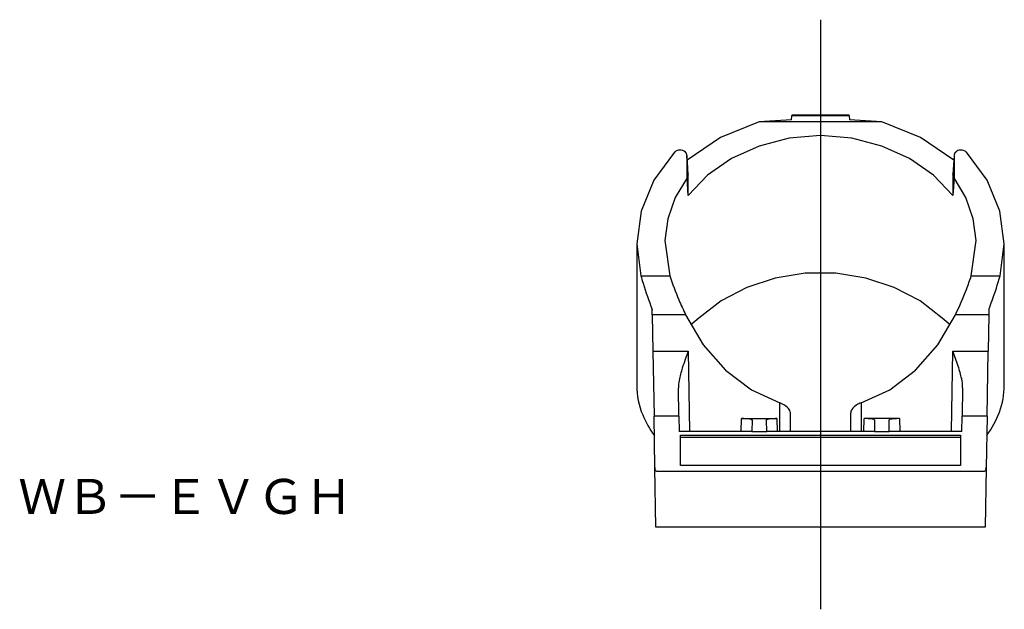
# Model space of a CAD drawing. Extents: x -374 to -224, y -21 to 215.
# Drawn here: x -364 to -224, y -21 to 63 of the extents above; entities that cross this region are included whole.
import ezdxf

# ---------------------------------------------------------------- set-up
doc = ezdxf.new("R2010")
doc.units = 0
doc.linetypes.add('CENTER', pattern=[0])
doc.layers.get('0').update_dxf_attribs({"linetype": 'CONTINUOUS'})

# ---------------------------------------------------------------- blocks, each defined once
blk = doc.blocks.new('D_FRAME_VIEW_770')
at = {"color": 7, "linetype": 'CONTINUOUS'}
for p, q in [((-254.16, 48.77), (-254.14, 49.35)), ((-254.13, 49.42), (-254.14, 49.35)), ((-245.95, 49.42), (-254.13, 49.42)), ((-245.94, 49.35), (-245.95, 49.42)), ((-245.94, 49.35), (-245.92, 48.77)), ((-254.16, 48.77), (-258.79, 48.48)), ((-241.29, 48.48), (-258.79, 48.48)), ((-241.29, 48.48), (-245.92, 48.77)), ((-269.1, 43.63), (-269.11, 43.67)), ((-268.95, 40.97), (-269.11, 43.67)), ((-269.1, 40.47), (-269.1, 43.63)), ((-230.97, 43.67), (-231.13, 40.97)), ((-230.97, 43.67), (-230.97, 43.63)), ((-230.97, 43.63), (-230.97, 40.47)), ((-268.95, 40.97), (-268.95, 40.93)), ((-268.95, 37.95), (-268.95, 40.93)), ((-231.13, 40.93), (-231.13, 40.97)), ((-231.13, 40.93), (-231.13, 37.95)), ((-268.95, 37.95), (-269.1, 40.47)), ((-230.97, 40.47), (-231.13, 37.95)), ((-276.29, 31.08), (-275.68, 26.48)), ((-276.29, 31.08), (-276.29, 10.85)), ((-272.28, 31.53), (-271.57, 26.48)), ((-228.51, 26.48), (-227.8, 31.53)), ((-224.4, 26.48), (-223.79, 31.08)), ((-223.79, 10.85), (-223.79, 31.08)), ((-274.07, 20.92), (-274.08, 21.7)), ((-226, 21.7), (-226.01, 20.92)), ((-274.07, 20.92), (-273.98, 15.74)), ((-226.01, 20.92), (-226.1, 15.74)), ((-273.98, 15.74), (-273.82, 6.43)), ((-226.26, 6.43), (-226.1, 15.74)), ((-270.26, 6.43), (-270.33, 10.5)), ((-229.74, 10.5), (-229.82, 6.43)), ((-273.69, -0.91), (-273.82, 6.43)), ((-270.26, 6.43), (-270.23, 4.23)), ((-261.32, 6.09), (-256.26, 6.09)), ((-259.82, 5.88), (-259.85, 4.23)), ((-257.73, 4.23), (-257.75, 5.88)), ((-254.33, 4.23), (-254.34, 6.83)), ((-245.74, 6.83), (-245.74, 4.23)), ((-238.76, 6.09), (-243.82, 6.09)), ((-242.32, 5.88), (-242.35, 4.23)), ((-240.23, 4.23), (-240.25, 5.88)), ((-229.85, 4.23), (-229.82, 6.43)), ((-226.26, 6.43), (-226.39, -0.91)), ((-259.85, 4.23), (-270.23, 4.23)), ((-259.85, 4.23), (-257.73, 4.23)), ((-242.35, 4.23), (-257.73, 4.23)), ((-242.35, 4.23), (-240.23, 4.23)), ((-229.85, 4.23), (-240.23, 4.23)), ((-270.04, -0.59), (-270.04, 3.74)), ((-270.04, 3.74), (-230.04, 3.74)), ((-270.04, 3.44), (-230.04, 3.44)), ((-230.04, 3.74), (-230.04, -0.59)), ((-273.69, -0.91), (-273.69, -0.92)), ((-273.54, -9.42), (-273.69, -0.92)), ((-230.04, -0.59), (-270.04, -0.59)), ((-226.39, -0.92), (-226.54, -9.42)), ((-226.39, -0.92), (-226.39, -0.91)), ((-273.47, -1.42), (-226.61, -1.42)), ((-226.54, -9.42), (-273.54, -9.42))]:
    blk.add_line(p, q, dxfattribs=at)
at = {"color": 9, "linetype": 'CONTINUOUS'}
for p, q in [((-245.94, 49.35), (-254.14, 49.35)), ((-268.95, 40.93), (-269.1, 43.63)), ((-230.97, 43.63), (-231.13, 40.93)), ((-275.68, 26.48), (-271.57, 26.48)), ((-228.51, 26.48), (-224.4, 26.48)), ((-269.3, 20.92), (-274.07, 20.92)), ((-226.01, 20.92), (-230.78, 20.92)), ((-273.98, 15.74), (-268.93, 15.74)), ((-268.93, 15.74), (-268.73, 4.23)), ((-231.35, 4.23), (-231.15, 15.74)), ((-231.15, 15.74), (-226.1, 15.74)), ((-255.83, 4.23), (-255.84, 8.33)), ((-244.24, 8.33), (-244.24, 4.23)), ((-270.26, 6.43), (-273.82, 6.43)), ((-261.35, 4.23), (-261.32, 6.09)), ((-256.26, 6.09), (-256.23, 4.23)), ((-243.85, 4.23), (-243.82, 6.09)), ((-238.76, 6.09), (-238.73, 4.23)), ((-226.26, 6.43), (-229.82, 6.43))]:
    blk.add_line(p, q, dxfattribs=at)
at = {"color": 7, "linetype": 'CONTINUOUS'}
for points in [[(-258.79, 48.48), (-264.32, 46.25), (-269.07, 43.02)], [(-231.01, 43.02), (-235.76, 46.25), (-241.29, 48.48)], [(-231.13, 37.95), (-233.9, 40.85), (-237.32, 43.25), (-241.26, 45.03), (-245.56, 46.13), (-250.04, 46.51), (-254.52, 46.13), (-258.82, 45.03), (-262.76, 43.25), (-266.18, 40.85), (-268.95, 37.95)], [(-270.9, 44.13), (-273.85, 40.14), (-275.67, 35.72), (-276.29, 31.08)], [(-270.86, 44.17), (-270.86, 44.17), (-270.86, 44.17), (-270.86, 44.17), (-270.87, 44.16), (-270.87, 44.16), (-270.87, 44.16), (-270.87, 44.16), (-270.88, 44.15), (-270.88, 44.15), (-270.88, 44.15), (-270.88, 44.15), (-270.88, 44.15), (-270.89, 44.14), (-270.89, 44.14), (-270.89, 44.14), (-270.89, 44.14), (-270.9, 44.13), (-270.9, 44.13), (-270.9, 44.13)], [(-269.11, 43.67), (-269.11, 43.67), (-269.11, 43.68), (-269.11, 43.68), (-269.11, 43.68), (-269.11, 43.68), (-269.11, 43.69), (-269.11, 43.69), (-269.11, 43.69), (-269.11, 43.7), (-269.11, 43.7), (-269.11, 43.7), (-269.11, 43.7), (-269.11, 43.71), (-269.11, 43.71), (-269.11, 43.71), (-269.11, 43.72), (-269.11, 43.72), (-269.11, 43.72), (-269.11, 43.72), (-269.11, 43.73), (-269.11, 43.73), (-269.11, 43.73), (-269.11, 43.74), (-269.11, 43.74), (-269.11, 43.74), (-269.11, 43.74), (-269.11, 43.75), (-269.11, 43.75), (-269.11, 43.75), (-269.12, 43.75), (-269.12, 43.76), (-269.12, 43.76), (-269.12, 43.76), (-269.12, 43.77), (-269.12, 43.77), (-269.12, 43.77), (-269.12, 43.77), (-269.12, 43.78), (-269.12, 43.78), (-269.12, 43.78), (-269.12, 43.79), (-269.12, 43.79), (-269.12, 43.79), (-269.12, 43.79), (-269.12, 43.8), (-269.13, 43.8), (-269.13, 43.8), (-269.13, 43.81), (-269.13, 43.81), (-269.13, 43.81), (-269.13, 43.81), (-269.13, 43.82), (-269.13, 43.82), (-269.13, 43.82), (-269.13, 43.82), (-269.13, 43.83), (-269.13, 43.83), (-269.13, 43.83), (-269.14, 43.84), (-269.14, 43.84), (-269.14, 43.84), (-269.14, 43.84), (-269.14, 43.85), (-269.14, 43.85), (-269.14, 43.85), (-269.14, 43.86), (-269.14, 43.86), (-269.14, 43.86), (-269.14, 43.86), (-269.15, 43.87), (-269.15, 43.87), (-269.15, 43.87), (-269.15, 43.87), (-269.15, 43.88), (-269.15, 43.88), (-269.15, 43.88), (-269.15, 43.88), (-269.15, 43.89), (-269.15, 43.89), (-269.16, 43.89), (-269.16, 43.9), (-269.16, 43.9), (-269.16, 43.9), (-269.16, 43.9), (-269.16, 43.91), (-269.16, 43.91), (-269.16, 43.91), (-269.16, 43.91), (-269.17, 43.92), (-269.17, 43.92), (-269.17, 43.92), (-269.17, 43.92), (-269.17, 43.93), (-269.17, 43.93), (-269.17, 43.93), (-269.17, 43.94), (-269.18, 43.94), (-269.18, 43.94), (-269.18, 43.94), (-269.18, 43.95), (-269.18, 43.95), (-269.18, 43.95), (-269.18, 43.95), (-269.19, 43.96), (-269.19, 43.96), (-269.19, 43.96), (-269.19, 43.96), (-269.19, 43.97), (-269.19, 43.97), (-269.19, 43.97), (-269.19, 43.97), (-269.2, 43.98), (-269.2, 43.98), (-269.2, 43.98), (-269.2, 43.98), (-269.2, 43.99), (-269.2, 43.99), (-269.21, 43.99), (-269.21, 43.99), (-269.21, 44), (-269.21, 44), (-269.21, 44), (-269.21, 44.01), (-269.21, 44.01), (-269.22, 44.01), (-269.22, 44.01), (-269.22, 44.02), (-269.22, 44.02), (-269.22, 44.02), (-269.22, 44.02), (-269.23, 44.03), (-269.23, 44.03), (-269.23, 44.03), (-269.23, 44.03), (-269.23, 44.04), (-269.23, 44.04), (-269.24, 44.04), (-269.24, 44.04), (-269.24, 44.04), (-269.24, 44.05), (-269.24, 44.05), (-269.24, 44.05), (-269.25, 44.05), (-269.25, 44.06), (-269.25, 44.06), (-269.25, 44.06), (-269.25, 44.06), (-269.26, 44.07), (-269.26, 44.07), (-269.26, 44.07), (-269.26, 44.07), (-269.26, 44.08), (-269.26, 44.08), (-269.27, 44.08), (-269.27, 44.08), (-269.27, 44.09), (-269.27, 44.09), (-269.27, 44.09), (-269.28, 44.09), (-269.28, 44.1), (-269.28, 44.1), (-269.28, 44.1), (-269.28, 44.1), (-269.29, 44.1), (-269.29, 44.11), (-269.29, 44.11), (-269.29, 44.11), (-269.29, 44.11), (-269.3, 44.12), (-269.3, 44.12), (-269.3, 44.12), (-269.3, 44.12), (-269.3, 44.12), (-269.31, 44.13), (-269.31, 44.13), (-269.31, 44.13), (-269.31, 44.13), (-269.31, 44.14), (-269.32, 44.14), (-269.32, 44.14), (-269.32, 44.14), (-269.32, 44.14), (-269.32, 44.15), (-269.33, 44.15), (-269.33, 44.15), (-269.33, 44.15), (-269.33, 44.16), (-269.34, 44.16), (-269.34, 44.16)], [(-230.73, 44.17), (-230.73, 44.17), (-230.73, 44.17), (-230.74, 44.17), (-230.74, 44.16), (-230.74, 44.16), (-230.74, 44.16), (-230.74, 44.16), (-230.75, 44.15), (-230.75, 44.15), (-230.75, 44.15), (-230.75, 44.15), (-230.75, 44.15), (-230.76, 44.14), (-230.76, 44.14), (-230.76, 44.14), (-230.76, 44.14), (-230.77, 44.13), (-230.77, 44.13), (-230.77, 44.13), (-230.77, 44.13), (-230.77, 44.13), (-230.78, 44.12), (-230.78, 44.12), (-230.78, 44.12), (-230.78, 44.12), (-230.78, 44.11), (-230.79, 44.11), (-230.79, 44.11), (-230.79, 44.11), (-230.79, 44.11), (-230.79, 44.1), (-230.8, 44.1), (-230.8, 44.1), (-230.8, 44.1), (-230.8, 44.09), (-230.8, 44.09), (-230.81, 44.09), (-230.81, 44.09), (-230.81, 44.08), (-230.81, 44.08), (-230.81, 44.08), (-230.82, 44.08), (-230.82, 44.07), (-230.82, 44.07), (-230.82, 44.07), (-230.82, 44.07), (-230.82, 44.07), (-230.83, 44.06), (-230.83, 44.06), (-230.83, 44.06), (-230.83, 44.06), (-230.83, 44.05), (-230.84, 44.05), (-230.84, 44.05), (-230.84, 44.05), (-230.84, 44.04), (-230.84, 44.04), (-230.84, 44.04), (-230.85, 44.04), (-230.85, 44.03), (-230.85, 44.03), (-230.85, 44.03), (-230.85, 44.03), (-230.85, 44.02), (-230.86, 44.02), (-230.86, 44.02), (-230.86, 44.02), (-230.86, 44.01), (-230.86, 44.01), (-230.86, 44.01), (-230.87, 44.01), (-230.87, 44), (-230.87, 44), (-230.87, 44), (-230.87, 44), (-230.87, 43.99), (-230.87, 43.99), (-230.88, 43.99), (-230.88, 43.99), (-230.88, 43.98), (-230.88, 43.98), (-230.88, 43.98), (-230.88, 43.98), (-230.88, 43.97), (-230.89, 43.97), (-230.89, 43.97), (-230.89, 43.97), (-230.89, 43.96), (-230.89, 43.96), (-230.89, 43.96), (-230.89, 43.96), (-230.9, 43.95), (-230.9, 43.95), (-230.9, 43.95), (-230.9, 43.94), (-230.9, 43.94), (-230.9, 43.94), (-230.9, 43.94), (-230.9, 43.93), (-230.91, 43.93), (-230.91, 43.93), (-230.91, 43.93), (-230.91, 43.92), (-230.91, 43.92), (-230.91, 43.92), (-230.91, 43.92), (-230.91, 43.91), (-230.92, 43.91), (-230.92, 43.91), (-230.92, 43.91), (-230.92, 43.9), (-230.92, 43.9), (-230.92, 43.9), (-230.92, 43.89), (-230.92, 43.89), (-230.92, 43.89), (-230.93, 43.89), (-230.93, 43.88), (-230.93, 43.88), (-230.93, 43.88), (-230.93, 43.88), (-230.93, 43.87), (-230.93, 43.87), (-230.93, 43.87), (-230.93, 43.86), (-230.93, 43.86), (-230.94, 43.86), (-230.94, 43.86), (-230.94, 43.85), (-230.94, 43.85), (-230.94, 43.85), (-230.94, 43.85), (-230.94, 43.84), (-230.94, 43.84), (-230.94, 43.84), (-230.94, 43.83), (-230.94, 43.83), (-230.95, 43.83), (-230.95, 43.83), (-230.95, 43.82), (-230.95, 43.82), (-230.95, 43.82), (-230.95, 43.82), (-230.95, 43.81), (-230.95, 43.81), (-230.95, 43.81), (-230.95, 43.8), (-230.95, 43.8), (-230.95, 43.8), (-230.95, 43.8), (-230.96, 43.79), (-230.96, 43.79), (-230.96, 43.79), (-230.96, 43.78), (-230.96, 43.78), (-230.96, 43.78), (-230.96, 43.78), (-230.96, 43.77), (-230.96, 43.77), (-230.96, 43.77), (-230.96, 43.76), (-230.96, 43.76), (-230.96, 43.76), (-230.96, 43.76), (-230.96, 43.75), (-230.96, 43.75), (-230.96, 43.75), (-230.97, 43.74), (-230.97, 43.74), (-230.97, 43.74), (-230.97, 43.74), (-230.97, 43.73), (-230.97, 43.73), (-230.97, 43.73), (-230.97, 43.72), (-230.97, 43.72), (-230.97, 43.72), (-230.97, 43.72), (-230.97, 43.71), (-230.97, 43.71), (-230.97, 43.71), (-230.97, 43.71), (-230.97, 43.7), (-230.97, 43.7), (-230.97, 43.7), (-230.97, 43.69), (-230.97, 43.69), (-230.97, 43.69), (-230.97, 43.69), (-230.97, 43.68), (-230.97, 43.68), (-230.97, 43.68), (-230.97, 43.67), (-230.97, 43.67)], [(-229.18, 44.13), (-229.18, 44.13), (-229.18, 44.13), (-229.19, 44.14), (-229.19, 44.14), (-229.19, 44.14), (-229.19, 44.14), (-229.19, 44.15), (-229.2, 44.15), (-229.2, 44.15), (-229.2, 44.15), (-229.2, 44.15), (-229.21, 44.16), (-229.21, 44.16), (-229.21, 44.16), (-229.21, 44.16), (-229.21, 44.17), (-229.22, 44.17), (-229.22, 44.17)], [(-223.79, 31.08), (-224.41, 35.72), (-226.23, 40.14), (-229.18, 44.13)], [(-269.1, 40.47), (-270.79, 37.66), (-271.86, 34.65), (-272.28, 31.53)], [(-227.8, 31.53), (-228.22, 34.65), (-229.29, 37.66), (-230.97, 40.47)], [(-232.67, 20.42), (-235.83, 22.9), (-239.51, 24.83), (-243.56, 26.17), (-247.85, 26.85), (-252.22, 26.85), (-256.52, 26.17), (-260.57, 24.83), (-264.25, 22.9), (-267.41, 20.42)], [(-269.3, 20.92), (-266.78, 16.62), (-263.61, 13), (-259.92, 10.2), (-255.84, 8.33)], [(-244.24, 8.33), (-240.16, 10.2), (-236.47, 13), (-233.3, 16.62), (-230.78, 20.92)], [(-259.93, 5.96), (-259.92, 5.96), (-259.92, 5.96), (-259.92, 5.96), (-259.92, 5.95), (-259.91, 5.95), (-259.91, 5.95), (-259.91, 5.95), (-259.91, 5.95), (-259.9, 5.95), (-259.9, 5.95), (-259.9, 5.95), (-259.9, 5.95), (-259.89, 5.94), (-259.89, 5.94), (-259.89, 5.94), (-259.89, 5.94), (-259.88, 5.94), (-259.88, 5.94), (-259.88, 5.94), (-259.88, 5.94), (-259.88, 5.94), (-259.87, 5.94), (-259.87, 5.93), (-259.87, 5.93), (-259.87, 5.93), (-259.87, 5.93), (-259.86, 5.93), (-259.86, 5.93), (-259.86, 5.93), (-259.86, 5.93), (-259.86, 5.93), (-259.86, 5.92), (-259.85, 5.92), (-259.85, 5.92), (-259.85, 5.92), (-259.85, 5.92), (-259.85, 5.92), (-259.84, 5.92), (-259.84, 5.91), (-259.84, 5.91), (-259.84, 5.91), (-259.84, 5.91), (-259.84, 5.91), (-259.83, 5.91), (-259.83, 5.9), (-259.83, 5.9), (-259.83, 5.9), (-259.83, 5.9), (-259.83, 5.9), (-259.83, 5.89), (-259.83, 5.89), (-259.83, 5.89), (-259.83, 5.89), (-259.83, 5.89), (-259.82, 5.88), (-259.82, 5.88), (-259.82, 5.88)], [(-257.75, 5.88), (-257.75, 5.88), (-257.75, 5.89), (-257.75, 5.89), (-257.75, 5.89), (-257.75, 5.89), (-257.75, 5.89), (-257.75, 5.9), (-257.75, 5.9), (-257.75, 5.9), (-257.75, 5.9), (-257.75, 5.9), (-257.74, 5.9), (-257.74, 5.91), (-257.74, 5.91), (-257.74, 5.91), (-257.74, 5.91), (-257.74, 5.91), (-257.74, 5.91), (-257.73, 5.92), (-257.73, 5.92), (-257.73, 5.92), (-257.73, 5.92), (-257.73, 5.92), (-257.72, 5.92), (-257.72, 5.92), (-257.72, 5.93), (-257.72, 5.93), (-257.72, 5.93), (-257.71, 5.93), (-257.71, 5.93), (-257.71, 5.93), (-257.71, 5.93), (-257.71, 5.93), (-257.7, 5.94), (-257.7, 5.94), (-257.7, 5.94), (-257.7, 5.94), (-257.7, 5.94), (-257.69, 5.94), (-257.69, 5.94), (-257.69, 5.94), (-257.69, 5.94), (-257.68, 5.94), (-257.68, 5.95), (-257.68, 5.95), (-257.68, 5.95), (-257.68, 5.95), (-257.67, 5.95), (-257.67, 5.95), (-257.67, 5.95), (-257.66, 5.95), (-257.66, 5.95), (-257.66, 5.96), (-257.66, 5.96), (-257.65, 5.96)], [(-242.43, 5.96), (-242.42, 5.96), (-242.42, 5.96), (-242.42, 5.96), (-242.42, 5.95), (-242.41, 5.95), (-242.41, 5.95), (-242.41, 5.95), (-242.41, 5.95), (-242.4, 5.95), (-242.4, 5.95), (-242.4, 5.95), (-242.4, 5.95), (-242.39, 5.94), (-242.39, 5.94), (-242.39, 5.94), (-242.39, 5.94), (-242.38, 5.94), (-242.38, 5.94), (-242.38, 5.94), (-242.38, 5.94), (-242.38, 5.94), (-242.37, 5.94), (-242.37, 5.93), (-242.37, 5.93), (-242.37, 5.93), (-242.37, 5.93), (-242.36, 5.93), (-242.36, 5.93), (-242.36, 5.93), (-242.36, 5.93), (-242.36, 5.93), (-242.36, 5.92), (-242.35, 5.92), (-242.35, 5.92), (-242.35, 5.92), (-242.35, 5.92), (-242.35, 5.92), (-242.34, 5.92), (-242.34, 5.91), (-242.34, 5.91), (-242.34, 5.91), (-242.34, 5.91), (-242.34, 5.91), (-242.33, 5.91), (-242.33, 5.9), (-242.33, 5.9), (-242.33, 5.9), (-242.33, 5.9), (-242.33, 5.9), (-242.33, 5.89), (-242.33, 5.89), (-242.33, 5.89), (-242.33, 5.89), (-242.33, 5.89), (-242.32, 5.88), (-242.32, 5.88), (-242.32, 5.88)], [(-240.25, 5.88), (-240.25, 5.88), (-240.25, 5.89), (-240.25, 5.89), (-240.25, 5.89), (-240.25, 5.89), (-240.25, 5.89), (-240.25, 5.9), (-240.25, 5.9), (-240.25, 5.9), (-240.25, 5.9), (-240.25, 5.9), (-240.24, 5.9), (-240.24, 5.91), (-240.24, 5.91), (-240.24, 5.91), (-240.24, 5.91), (-240.24, 5.91), (-240.24, 5.91), (-240.23, 5.92), (-240.23, 5.92), (-240.23, 5.92), (-240.23, 5.92), (-240.23, 5.92), (-240.22, 5.92), (-240.22, 5.92), (-240.22, 5.93), (-240.22, 5.93), (-240.22, 5.93), (-240.21, 5.93), (-240.21, 5.93), (-240.21, 5.93), (-240.21, 5.93), (-240.21, 5.93), (-240.2, 5.94), (-240.2, 5.94), (-240.2, 5.94), (-240.2, 5.94), (-240.2, 5.94), (-240.19, 5.94), (-240.19, 5.94), (-240.19, 5.94), (-240.19, 5.94), (-240.18, 5.94), (-240.18, 5.95), (-240.18, 5.95), (-240.18, 5.95), (-240.18, 5.95), (-240.17, 5.95), (-240.17, 5.95), (-240.17, 5.95), (-240.16, 5.95), (-240.16, 5.95), (-240.16, 5.96), (-240.16, 5.96), (-240.15, 5.96)], [(-273.47, -1.42), (-273.47, -1.42), (-273.48, -1.42), (-273.48, -1.42), (-273.48, -1.42), (-273.48, -1.42), (-273.48, -1.42), (-273.49, -1.42), (-273.49, -1.42), (-273.49, -1.42), (-273.49, -1.42), (-273.49, -1.42), (-273.5, -1.42), (-273.5, -1.42), (-273.5, -1.42), (-273.5, -1.42), (-273.5, -1.42), (-273.51, -1.42), (-273.51, -1.42), (-273.51, -1.42), (-273.52, -1.42), (-273.52, -1.41), (-273.53, -1.41), (-273.53, -1.41), (-273.53, -1.41), (-273.54, -1.41), (-273.54, -1.41), (-273.54, -1.41), (-273.55, -1.4), (-273.55, -1.4), (-273.55, -1.4), (-273.55, -1.4), (-273.55, -1.4), (-273.56, -1.4), (-273.56, -1.4), (-273.56, -1.4), (-273.56, -1.39), (-273.56, -1.39), (-273.56, -1.39), (-273.57, -1.39), (-273.57, -1.39), (-273.57, -1.39), (-273.57, -1.39), (-273.57, -1.39), (-273.57, -1.38), (-273.58, -1.38), (-273.58, -1.38), (-273.58, -1.38), (-273.58, -1.38), (-273.58, -1.38), (-273.58, -1.37), (-273.58, -1.37), (-273.59, -1.37), (-273.59, -1.37), (-273.59, -1.37), (-273.59, -1.37), (-273.59, -1.37), (-273.59, -1.36), (-273.59, -1.36), (-273.6, -1.36), (-273.6, -1.36), (-273.6, -1.36), (-273.6, -1.35), (-273.6, -1.35), (-273.6, -1.35), (-273.6, -1.35), (-273.6, -1.35), (-273.61, -1.35), (-273.61, -1.34), (-273.61, -1.34), (-273.61, -1.34), (-273.61, -1.34), (-273.61, -1.33), (-273.61, -1.33), (-273.61, -1.33), (-273.62, -1.33), (-273.62, -1.33), (-273.62, -1.32), (-273.62, -1.32), (-273.62, -1.32), (-273.62, -1.32), (-273.62, -1.31), (-273.62, -1.31), (-273.63, -1.31), (-273.63, -1.31), (-273.63, -1.31), (-273.63, -1.3), (-273.63, -1.3), (-273.63, -1.3), (-273.63, -1.3), (-273.63, -1.29), (-273.63, -1.29), (-273.63, -1.29), (-273.64, -1.28), (-273.64, -1.28), (-273.64, -1.28), (-273.64, -1.28), (-273.64, -1.27), (-273.64, -1.27), (-273.64, -1.27), (-273.64, -1.27), (-273.64, -1.26), (-273.64, -1.26), (-273.65, -1.26), (-273.65, -1.25), (-273.65, -1.25), (-273.65, -1.25), (-273.65, -1.24), (-273.65, -1.24), (-273.65, -1.24), (-273.65, -1.24), (-273.65, -1.23), (-273.65, -1.23), (-273.65, -1.23), (-273.66, -1.22), (-273.66, -1.22), (-273.66, -1.22), (-273.66, -1.21), (-273.66, -1.21), (-273.66, -1.21), (-273.66, -1.2), (-273.66, -1.2), (-273.66, -1.2), (-273.66, -1.19), (-273.66, -1.19), (-273.66, -1.19), (-273.66, -1.18), (-273.67, -1.18), (-273.67, -1.18), (-273.67, -1.17), (-273.67, -1.17), (-273.67, -1.16), (-273.67, -1.16), (-273.67, -1.16), (-273.67, -1.15), (-273.67, -1.15), (-273.67, -1.15), (-273.67, -1.14), (-273.67, -1.14)], [(-226.41, -1.13), (-226.41, -1.14), (-226.41, -1.14), (-226.41, -1.14), (-226.41, -1.15), (-226.41, -1.15), (-226.41, -1.16), (-226.41, -1.16), (-226.41, -1.16), (-226.41, -1.17), (-226.41, -1.17), (-226.41, -1.17), (-226.41, -1.18), (-226.41, -1.18), (-226.41, -1.18), (-226.42, -1.19), (-226.42, -1.19), (-226.42, -1.19), (-226.42, -1.2), (-226.42, -1.2), (-226.42, -1.2), (-226.42, -1.21), (-226.42, -1.21), (-226.42, -1.21), (-226.42, -1.22), (-226.42, -1.22), (-226.42, -1.22), (-226.42, -1.23), (-226.43, -1.23), (-226.43, -1.23), (-226.43, -1.24), (-226.43, -1.24), (-226.43, -1.24), (-226.43, -1.25), (-226.43, -1.25), (-226.43, -1.25), (-226.43, -1.25), (-226.43, -1.26), (-226.43, -1.26), (-226.43, -1.26), (-226.44, -1.27), (-226.44, -1.27), (-226.44, -1.27), (-226.44, -1.27), (-226.44, -1.28), (-226.44, -1.28), (-226.44, -1.28), (-226.44, -1.28), (-226.44, -1.29), (-226.44, -1.29), (-226.45, -1.29), (-226.45, -1.29), (-226.45, -1.3), (-226.45, -1.3), (-226.45, -1.3), (-226.45, -1.31), (-226.45, -1.31), (-226.45, -1.31), (-226.45, -1.31), (-226.46, -1.31), (-226.46, -1.32), (-226.46, -1.32), (-226.46, -1.32), (-226.46, -1.32), (-226.46, -1.33), (-226.46, -1.33), (-226.46, -1.33), (-226.47, -1.33), (-226.47, -1.33), (-226.47, -1.34), (-226.47, -1.34), (-226.47, -1.34), (-226.47, -1.34), (-226.47, -1.35), (-226.47, -1.35), (-226.48, -1.35), (-226.48, -1.35), (-226.48, -1.35), (-226.48, -1.35), (-226.48, -1.36), (-226.48, -1.36), (-226.48, -1.36), (-226.49, -1.36), (-226.49, -1.36), (-226.49, -1.37), (-226.49, -1.37), (-226.49, -1.37), (-226.49, -1.37), (-226.49, -1.37), (-226.5, -1.37), (-226.5, -1.38), (-226.5, -1.38), (-226.5, -1.38), (-226.5, -1.38), (-226.5, -1.38), (-226.5, -1.38), (-226.51, -1.38), (-226.51, -1.39), (-226.51, -1.39), (-226.51, -1.39), (-226.51, -1.39), (-226.51, -1.39), (-226.52, -1.39), (-226.52, -1.39), (-226.52, -1.4), (-226.53, -1.4), (-226.53, -1.4), (-226.53, -1.4), (-226.54, -1.41), (-226.54, -1.41), (-226.54, -1.41), (-226.55, -1.41), (-226.55, -1.41), (-226.55, -1.41), (-226.56, -1.41), (-226.56, -1.42), (-226.56, -1.42), (-226.57, -1.42), (-226.57, -1.42), (-226.57, -1.42), (-226.58, -1.42), (-226.58, -1.42), (-226.59, -1.42), (-226.59, -1.42), (-226.59, -1.42), (-226.6, -1.42), (-226.6, -1.42), (-226.61, -1.42), (-226.61, -1.42)]]:
    blk.add_lwpolyline(points, dxfattribs=at)
for centre, radius, start, end in [((-270.12, 43.35), 1.1, 91.1723, 131.8021), ((-270.09, 43.35), 1.11, 47.2972, 93.0129), ((-230, 43.36), 1.09, 92.7641, 131.9472), ((-229.96, 43.33), 1.12, 48.2865, 94.5188), ((-244.03, 34.96), 32.77, 194.9816, 196.9017), ((-222.66, 41.72), 55.18, 197.1757, 201.2739), ((-236.55, 37.85), 36.82, 197.9712, 203.6786), ((-258.94, 36.23), 31.95, 338.5704, 342.2441), ((-265.09, 37.6), 42.18, 339.6928, 344.7267), ((-283.04, 45.88), 57.92, 334.4719, 338.3917), ((-204.37, 51.65), 71.84, 203.4516, 205.3208), ((-299.41, 49.87), 78.63, 339.0095, 339.9854), ((-256.61, 5.91), 18.09, 126.6536, 131.3949), ((-243.47, 5.91), 18.09, 48.6053, 53.3461), ((-216.39, -4.2), 56.19, 159.2161, 161.8542), ((-292.64, -7.45), 65.72, 18.6724, 20.6612), ((-256.81, 9.02), 13.66, 161.749, 169.3215), ((-245.37, 8.46), 15.84, 12.0269, 18.8872), ((-264.78, 10.53), 5.55, 169.3527, 180.287), ((-235.67, 10.5), 5.93, 359.9492, 12.2691), ((-265.16, 10.88), 11.13, 180.1918, 202.563), ((-234.84, 10.87), 11.05, 339.5892, 359.8569), ((-256.69, 5.69), 2.77, 45.6918, 72.1586), ((-255.76, 6.62), 1.46, 17.7295, 46.0699), ((-255.21, 6.82), 0.873, 0.3575, 16.112), ((-244.68, 6.79), 1.07, 144.5641, 177.9948), ((-243.74, 6.14), 2.21, 120.6017, 144.9215), ((-243.33, 5.55), 2.93, 108.1824, 121.5906), ((-262.91, 11.81), 13.56, 202.521, 216.8047), ((-261.25, -1.58), 7.67, 81.9425, 90.5358), ((-260.4, 4.53), 1.5, 71.7987, 81.4614), ((-256.95, 3.59), 2.47, 94.4219, 106.4645), ((-256.29, -2.81), 8.9, 89.7861, 95.4967), ((-243.75, -1.58), 7.67, 81.9425, 90.5358), ((-242.9, 4.53), 1.5, 71.7987, 81.4614), ((-239.45, 3.59), 2.47, 94.4219, 106.4645), ((-238.79, -2.81), 8.9, 89.7861, 95.4967), ((-237, 11.7), 13.37, 323.1188, 339.4869), ((-272, -0.91), 1.69, 180.519, 187.8961), ((-228.11, -0.91), 1.71, 352.3841, 359.4376)]:
    blk.add_arc(centre, radius, start, end, dxfattribs=at)

msp = doc.modelspace()

# ---------------------------------------------------------------- linework, layer by layer
at = {"color": 1, "linetype": 'CENTER'}
msp.add_line((-250.04, 63.08), (-250.04, -21.15), dxfattribs=at)

# ---------------------------------------------------------------- block references
at = {"color": 7, "linetype": 'CONTINUOUS'}
msp.add_blockref('D_FRAME_VIEW_770', (0, 0), dxfattribs=at)

# ---------------------------------------------------------------- texts
msp.add_text('%%UＷＢ－ＥＶＧＨ', height=5, dxfattribs=at).set_placement((-364.61, -7.53))

doc.saveas('drawing.dxf')
